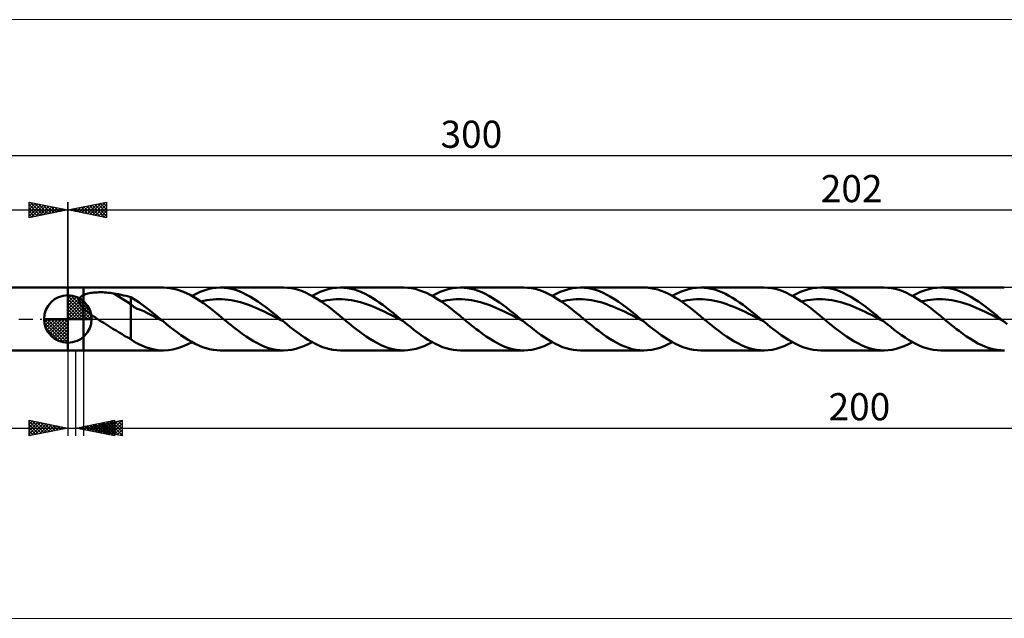
# Model space of a CAD drawing. Units: millimetres. Extents: x -134 to 411, y -39 to 39.
# Drawn here: x -6 to 121, y -39 to 39 of the extents above; entities that cross this region are included whole.
import ezdxf
from ezdxf.enums import TextEntityAlignment as Align

# ---------------------------------------------------------------- set-up
doc = ezdxf.new("R2010")
doc.units = ezdxf.units.MM
doc.header["$LTSCALE"] = 4.55
doc.linetypes.add('cc_dim_arrow', pattern=[0])
doc.linetypes.add('LONGDASH_DASH', pattern=[0.85, 0.4, -0.2, 0.05, -0.2])
for name, color, linetype in [('1', 4, 'CONTINUOUS'), ('2', 7, 'CONTINUOUS'), ('4', 2, 'LONGDASH_DASH'), ('CUT', 1, 'CONTINUOUS'), ('INFTOTAL', 9, 'CONTINUOUS'), ('NOCUT', 7, 'CONTINUOUS'), ('SK1', 4, 'CONTINUOUS'), ('SK2', 7, 'CONTINUOUS'), ('SK4', 2, 'LONGDASH_DASH')]:
    doc.layers.add(name, color=color, linetype=linetype)
doc.styles.get("Standard").update_dxf_attribs({"font": 'Monospac821 BT'})

msp = doc.modelspace()

# ---------------------------------------------------------------- linework, layer by layer
at = {"color": 4, "linetype": 'cc_dim_arrow'}
for p, q in [((0, 2.98), (0.08, 3.06)), ((0, 2.55), (0.47, 3.02)), ((0, 2.98), (2.98, 0)), ((0, 2.12), (0.83, 2.95)), ((0, 1.68), (1.15, 2.84)), ((0, 1.25), (1.45, 2.7)), ((0, 2.55), (2.55, 0)), ((0.38, 3.04), (3.04, 0.38)), ((0.93, 2.92), (2.92, 0.93)), ((0, 0.82), (1.72, 2.53)), ((0, 0.38), (1.96, 2.35)), ((0, 2.12), (2.12, 0)), ((0, 1.68), (1.68, 0)), ((0.05, 0), (2.19, 2.14)), ((0.48, 0), (2.39, 1.91)), ((0.92, 0), (2.57, 1.66)), ((1.35, 0), (2.73, 1.38)), ((1.82, 2.46), (2.46, 1.82)), ((-3.06, -0.08), (-2.98, 0)), ((-3.02, -0.47), (-2.55, 0)), ((-2.95, -0.83), (-2.12, 0)), ((-2.84, -1.15), (-1.68, 0)), ((-2.7, -1.45), (-1.25, 0)), ((-2.65, 0), (0, -2.65)), ((-2.53, -1.72), (-0.82, 0)), ((-2.35, -1.96), (-0.38, 0)), ((-2.21, 0), (0, -2.21)), ((-1.78, 0), (0, -1.78)), ((-1.35, 0), (0, -1.35)), ((-0.92, 0), (0, -0.92)), ((-0.48, 0), (0, -0.48)), ((-0.05, 0), (0, -0.05)), ((0, 1.25), (1.25, 0)), ((0, 0.82), (0.82, 0)), ((0, 0.38), (0.38, 0)), ((1.78, 0), (2.86, 1.08)), ((2.21, 0), (2.97, 0.75)), ((2.65, 0), (3.04, 0.39)), ((-3.06, -0.02), (-0.02, -3.06)), ((-3.02, -0.49), (-0.49, -3.02)), ((-2.86, -1.08), (-1.08, -2.86)), ((-2.14, -2.19), (0, -0.05)), ((-1.91, -2.39), (0, -0.48)), ((-1.66, -2.57), (0, -0.92)), ((-1.38, -2.73), (0, -1.35)), ((-1.08, -2.86), (0, -1.78)), ((-0.75, -2.97), (0, -2.21)), ((-0.39, -3.04), (0, -2.65))]:
    msp.add_line(p, q, dxfattribs=at)
at = {"layer": '1', "color": 4, "linetype": 'CONTINUOUS', "lineweight": 50}
for p, q in [((0, 4.05), (2, 4.05)), ((0, -4.05), (0, 4.05)), ((2, 4.05), (12.34, 4.05)), ((2, -4.05), (2, 4.05)), ((13.19, 3.99), (12.34, 4.05)), ((14.05, 3.81), (13.19, 3.99)), ((17.56, 3.69), (18.09, 3.85)), ((18.09, 3.85), (18.61, 3.96)), ((18.61, 3.96), (19.13, 4.03)), ((19.13, 4.03), (19.66, 4.05)), ((19.65, 4.05), (27.81, 4.05)), ((20.14, 4.03), (19.66, 4.05)), ((20.62, 3.97), (20.14, 4.03)), ((21.11, 3.87), (20.62, 3.97)), ((21.59, 3.74), (21.11, 3.87)), ((28.29, 4.03), (27.81, 4.05)), ((28.77, 3.97), (28.29, 4.03)), ((29.26, 3.88), (28.77, 3.97)), ((29.74, 3.74), (29.26, 3.88)), ((33.04, 3.69), (33.56, 3.85)), ((33.56, 3.85), (34.08, 3.96)), ((34.08, 3.96), (34.6, 4.03)), ((34.6, 4.03), (35.13, 4.05)), ((35.58, 4.03), (35.13, 4.05)), ((35.13, 4.05), (43.28, 4.05)), ((36.04, 3.98), (35.58, 4.03)), ((36.49, 3.9), (36.04, 3.98)), ((36.95, 3.78), (36.49, 3.9)), ((43.8, 4.03), (43.32, 4.05)), ((44.28, 3.97), (43.8, 4.03)), ((44.76, 3.87), (44.28, 3.97)), ((45.24, 3.73), (44.76, 3.87)), ((48.51, 3.69), (49.03, 3.85)), ((49.03, 3.85), (49.55, 3.96)), ((49.55, 3.96), (50.08, 4.03)), ((50.08, 4.03), (50.6, 4.05)), ((51.05, 4.03), (50.6, 4.05)), ((50.6, 4.05), (58.76, 4.05)), ((51.51, 3.98), (51.05, 4.03)), ((51.97, 3.9), (51.51, 3.98)), ((52.42, 3.78), (51.97, 3.9)), ((59.24, 4.03), (58.76, 4.05)), ((59.72, 3.97), (59.24, 4.03)), ((60.2, 3.88), (59.72, 3.97)), ((60.69, 3.74), (60.2, 3.88)), ((63.98, 3.69), (64.51, 3.85)), ((64.51, 3.85), (65.03, 3.96)), ((65.03, 3.96), (65.55, 4.03)), ((65.55, 4.03), (66.07, 4.05)), ((66.56, 4.03), (66.07, 4.05)), ((66.07, 4.05), (74.23, 4.05)), ((67.04, 3.97), (66.56, 4.03)), ((67.52, 3.88), (67.04, 3.97)), ((68.01, 3.74), (67.52, 3.88)), ((74.64, 4.04), (74.18, 4.05)), ((75.1, 3.99), (74.64, 4.04)), ((75.55, 3.9), (75.1, 3.99)), ((76.01, 3.79), (75.55, 3.9)), ((79.46, 3.69), (79.98, 3.85)), ((79.98, 3.85), (80.5, 3.96)), ((80.5, 3.96), (81.02, 4.03)), ((81.02, 4.03), (81.55, 4.05)), ((82, 4.03), (81.55, 4.05)), ((81.55, 4.05), (89.7, 4.05)), ((82.46, 3.98), (82, 4.03)), ((82.91, 3.9), (82.46, 3.98)), ((83.37, 3.78), (82.91, 3.9)), ((90.21, 4.03), (89.73, 4.05)), ((90.69, 3.97), (90.21, 4.03)), ((91.17, 3.87), (90.69, 3.97)), ((91.66, 3.74), (91.17, 3.87)), ((94.93, 3.69), (95.45, 3.85)), ((95.45, 3.85), (95.97, 3.96)), ((95.97, 3.96), (96.5, 4.03)), ((96.5, 4.03), (97.02, 4.05)), ((97.5, 4.03), (97.02, 4.05)), ((97.02, 4.05), (105.18, 4.05)), ((97.99, 3.97), (97.5, 4.03)), ((98.47, 3.88), (97.99, 3.97)), ((98.95, 3.74), (98.47, 3.88)), ((105.66, 4.03), (105.18, 4.05)), ((106.14, 3.97), (105.66, 4.03)), ((106.62, 3.88), (106.14, 3.97)), ((107.11, 3.74), (106.62, 3.88)), ((110.4, 3.69), (110.93, 3.85)), ((110.93, 3.85), (111.45, 3.96)), ((111.45, 3.96), (111.97, 4.03)), ((111.97, 4.03), (112.49, 4.05)), ((112.98, 4.03), (112.49, 4.05)), ((112.49, 4.05), (120.65, 4.05)), ((113.46, 3.97), (112.98, 4.03)), ((113.94, 3.88), (113.46, 3.97)), ((114.43, 3.74), (113.94, 3.88)), ((0, 0), (0, 3.06)), ((1.47, 2.53), (1.49, 2.59)), ((1.49, 2.59), (1.52, 2.65)), ((1.52, 2.65), (1.55, 2.7)), ((1.55, 2.7), (1.58, 2.75)), ((1.58, 2.75), (1.62, 2.8)), ((1.62, 2.8), (1.67, 2.85)), ((1.67, 2.85), (1.72, 2.89)), ((1.72, 2.89), (1.77, 2.93)), ((1.77, 2.93), (1.82, 2.97)), ((1.82, 2.97), (1.88, 3)), ((1.88, 3), (1.94, 3.04)), ((1.94, 3.04), (2, 3.07)), ((2, 3.07), (2.13, 3.13)), ((2.13, 3.13), (2.27, 3.18)), ((2.27, 3.18), (2.43, 3.23)), ((2.43, 3.23), (2.59, 3.27)), ((2.59, 3.27), (2.76, 3.31)), ((2.76, 3.31), (2.95, 3.35)), ((2.95, 3.35), (3.14, 3.37)), ((3.14, 3.37), (3.35, 3.4)), ((3.35, 3.4), (3.56, 3.42)), ((3.56, 3.42), (3.78, 3.43)), ((3.78, 3.43), (4.01, 3.44)), ((4.01, 3.44), (4.25, 3.44)), ((4.49, 3.44), (4.25, 3.44)), ((4.73, 3.43), (4.49, 3.44)), ((4.97, 3.41), (4.73, 3.43)), ((5.2, 3.39), (4.97, 3.41)), ((5.44, 3.36), (5.2, 3.39)), ((5.67, 3.33), (5.44, 3.36)), ((5.91, 3.3), (5.67, 3.33)), ((8.12, 1.91), (5.91, 3.3)), ((6.22, 3.24), (5.91, 3.3)), ((6.54, 3.18), (6.22, 3.24)), ((6.86, 3.11), (6.54, 3.18)), ((7.18, 3.04), (6.86, 3.11)), ((7.5, 2.97), (7.18, 3.04)), ((7.81, 2.9), (7.5, 2.97)), ((8.12, 2.81), (7.81, 2.9)), ((8.47, 2.61), (8.12, 2.81)), ((8.12, -2.58), (8.12, 2.81)), ((8.82, 2.39), (8.47, 2.61)), ((14.91, 3.51), (14.05, 3.81)), ((15.77, 3.1), (14.91, 3.51)), ((16.63, 2.61), (15.77, 3.1)), ((16, 2.98), (16.52, 3.26)), ((16.52, 3.26), (17.04, 3.49)), ((17.49, 2.03), (16.63, 2.61)), ((17.04, 3.49), (17.56, 3.69)), ((18.71, 2.52), (19.1, 2.55)), ((19.1, 2.55), (19.49, 2.55)), ((19.88, 2.54), (19.49, 2.55)), ((20.28, 2.51), (19.88, 2.54)), ((22.07, 3.57), (21.59, 3.74)), ((22.56, 3.37), (22.07, 3.57)), ((23.04, 3.13), (22.56, 3.37)), ((23.52, 2.86), (23.04, 3.13)), ((24.01, 2.57), (23.52, 2.86)), ((24.49, 2.25), (24.01, 2.57)), ((30.22, 3.57), (29.74, 3.74)), ((30.71, 3.37), (30.22, 3.57)), ((31.19, 3.13), (30.71, 3.37)), ((31.67, 2.87), (31.19, 3.13)), ((31.47, 2.98), (31.99, 3.26)), ((32.16, 2.57), (31.67, 2.87)), ((31.99, 3.26), (32.51, 3.49)), ((32.64, 2.25), (32.16, 2.57)), ((32.51, 3.49), (33.04, 3.69)), ((34.18, 2.52), (34.57, 2.54)), ((34.57, 2.54), (34.96, 2.55)), ((35.36, 2.54), (34.96, 2.55)), ((35.75, 2.52), (35.36, 2.54)), ((37.4, 3.63), (36.95, 3.78)), ((37.86, 3.44), (37.4, 3.63)), ((38.31, 3.23), (37.86, 3.44)), ((38.77, 2.99), (38.31, 3.23)), ((39.22, 2.73), (38.77, 2.99)), ((39.68, 2.44), (39.22, 2.73)), ((45.72, 3.56), (45.24, 3.73)), ((46.2, 3.36), (45.72, 3.56)), ((46.68, 3.12), (46.2, 3.36)), ((47.16, 2.86), (46.68, 3.12)), ((46.94, 2.98), (47.46, 3.26)), ((47.65, 2.56), (47.16, 2.86)), ((47.46, 3.26), (47.99, 3.49)), ((48.13, 2.24), (47.65, 2.56)), ((47.99, 3.49), (48.51, 3.69)), ((49.65, 2.52), (50.05, 2.54)), ((50.05, 2.54), (50.44, 2.55)), ((50.83, 2.54), (50.44, 2.55)), ((51.22, 2.51), (50.83, 2.54)), ((52.88, 3.63), (52.42, 3.78)), ((53.33, 3.44), (52.88, 3.63)), ((53.79, 3.23), (53.33, 3.44)), ((54.24, 2.99), (53.79, 3.23)), ((54.7, 2.73), (54.24, 2.99)), ((55.15, 2.44), (54.7, 2.73)), ((61.17, 3.57), (60.69, 3.74)), ((61.65, 3.37), (61.17, 3.57)), ((62.14, 3.13), (61.65, 3.37)), ((62.62, 2.87), (62.14, 3.13)), ((62.41, 2.98), (62.94, 3.26)), ((63.1, 2.57), (62.62, 2.87)), ((62.94, 3.26), (63.46, 3.49)), ((63.59, 2.25), (63.1, 2.57)), ((63.46, 3.49), (63.98, 3.69)), ((65.13, 2.52), (65.52, 2.54)), ((65.52, 2.54), (65.91, 2.55)), ((66.3, 2.54), (65.91, 2.55)), ((66.7, 2.51), (66.3, 2.54)), ((68.49, 3.57), (68.01, 3.74)), ((68.97, 3.37), (68.49, 3.57)), ((69.46, 3.13), (68.97, 3.37)), ((69.94, 2.86), (69.46, 3.13)), ((70.43, 2.57), (69.94, 2.86)), ((70.91, 2.25), (70.43, 2.57)), ((76.47, 3.64), (76.01, 3.79)), ((76.93, 3.46), (76.47, 3.64)), ((77.38, 3.25), (76.93, 3.46)), ((77.84, 3.01), (77.38, 3.25)), ((78.3, 2.74), (77.84, 3.01)), ((77.89, 2.98), (78.41, 3.26)), ((78.76, 2.46), (78.3, 2.74)), ((78.41, 3.26), (78.93, 3.49)), ((78.93, 3.49), (79.46, 3.69)), ((80.6, 2.52), (80.99, 2.55)), ((80.99, 2.55), (81.39, 2.55)), ((81.78, 2.54), (81.39, 2.55)), ((82.17, 2.51), (81.78, 2.54)), ((83.82, 3.63), (83.37, 3.78)), ((84.28, 3.44), (83.82, 3.63)), ((84.73, 3.23), (84.28, 3.44)), ((85.19, 2.99), (84.73, 3.23)), ((85.64, 2.73), (85.19, 2.99)), ((86.1, 2.44), (85.64, 2.73)), ((92.14, 3.57), (91.66, 3.74)), ((92.62, 3.36), (92.14, 3.57)), ((93.1, 3.12), (92.62, 3.36)), ((93.58, 2.86), (93.1, 3.12)), ((93.36, 2.98), (93.88, 3.26)), ((94.06, 2.56), (93.58, 2.86)), ((93.88, 3.26), (94.41, 3.49)), ((94.55, 2.24), (94.06, 2.56)), ((94.41, 3.49), (94.93, 3.69)), ((96.07, 2.52), (96.47, 2.54)), ((96.47, 2.54), (96.86, 2.55)), ((97.25, 2.54), (96.86, 2.55)), ((97.64, 2.52), (97.25, 2.54)), ((99.44, 3.57), (98.95, 3.74)), ((99.92, 3.37), (99.44, 3.57)), ((100.4, 3.13), (99.92, 3.37)), ((100.89, 2.86), (100.4, 3.13)), ((101.37, 2.57), (100.89, 2.86)), ((101.86, 2.25), (101.37, 2.57)), ((107.59, 3.57), (107.11, 3.74)), ((108.07, 3.37), (107.59, 3.57)), ((108.56, 3.13), (108.07, 3.37)), ((109.04, 2.87), (108.56, 3.13)), ((108.83, 2.98), (109.36, 3.26)), ((109.52, 2.57), (109.04, 2.87)), ((109.36, 3.26), (109.88, 3.49)), ((110.01, 2.25), (109.52, 2.57)), ((109.88, 3.49), (110.4, 3.69)), ((111.55, 2.52), (111.94, 2.54)), ((111.94, 2.54), (112.33, 2.55)), ((112.72, 2.54), (112.33, 2.55)), ((113.12, 2.52), (112.72, 2.54)), ((114.91, 3.57), (114.43, 3.74)), ((115.39, 3.37), (114.91, 3.57)), ((115.88, 3.13), (115.39, 3.37)), ((116.36, 2.86), (115.88, 3.13)), ((116.85, 2.57), (116.36, 2.86)), ((117.33, 2.25), (116.85, 2.57)), ((1.45, 2.41), (1.46, 2.47)), ((1.45, 2.35), (1.45, 2.41)), ((1.46, 2.29), (1.45, 2.35)), ((1.46, 2.47), (1.47, 2.53)), ((1.47, 2.22), (1.46, 2.29)), ((1.48, 2.16), (1.47, 2.22)), ((1.5, 2.09), (1.48, 2.16)), ((1.53, 2.03), (1.5, 2.09)), ((1.55, 1.97), (1.53, 2.03)), ((1.59, 1.9), (1.55, 1.97)), ((1.62, 1.84), (1.59, 1.9)), ((1.66, 1.78), (1.62, 1.84)), ((1.7, 1.72), (1.66, 1.78)), ((1.75, 1.66), (1.7, 1.72)), ((1.8, 1.6), (1.75, 1.66)), ((1.84, 1.54), (1.8, 1.6)), ((1.9, 1.49), (1.84, 1.54)), ((1.95, 1.43), (1.9, 1.49)), ((2, 1.38), (1.95, 1.43)), ((2.23, 1.16), (2, 1.38)), ((8.54, 1.51), (8.12, 1.91)), ((8.95, 1.29), (8.54, 1.51)), ((9.15, 2.16), (8.82, 2.39)), ((9.37, 1.16), (8.95, 1.29)), ((9.5, 1.91), (9.15, 2.16)), ((9.84, 1.66), (9.5, 1.91)), ((10.19, 1.39), (9.84, 1.66)), ((10.53, 1.12), (10.19, 1.39)), ((17.14, 2.27), (17.53, 2.36)), ((18.35, 1.39), (17.49, 2.03)), ((17.53, 2.36), (17.92, 2.43)), ((17.92, 2.43), (18.31, 2.48)), ((18.31, 2.48), (18.71, 2.52)), ((19.21, 0.7), (18.35, 1.39)), ((20.67, 2.47), (20.28, 2.51)), ((21.06, 2.41), (20.67, 2.47)), ((21.46, 2.34), (21.06, 2.41)), ((21.85, 2.25), (21.46, 2.34)), ((22.24, 2.15), (21.85, 2.25)), ((22.63, 2.03), (22.24, 2.15)), ((23.03, 1.91), (22.63, 2.03)), ((23.42, 1.77), (23.03, 1.91)), ((23.81, 1.61), (23.42, 1.77)), ((24.21, 1.45), (23.81, 1.61)), ((24.6, 1.28), (24.21, 1.45)), ((24.97, 1.91), (24.49, 2.25)), ((24.99, 1.1), (24.6, 1.28)), ((25.46, 1.55), (24.97, 1.91)), ((25.94, 1.17), (25.46, 1.55)), ((32.61, 2.28), (33, 2.36)), ((33.13, 1.91), (32.64, 2.25)), ((33, 2.36), (33.39, 2.43)), ((33.61, 1.55), (33.13, 1.91)), ((33.39, 2.43), (33.79, 2.48)), ((34.09, 1.18), (33.61, 1.55)), ((33.79, 2.48), (34.18, 2.52)), ((36.14, 2.47), (35.75, 2.52)), ((36.54, 2.41), (36.14, 2.47)), ((36.93, 2.34), (36.54, 2.41)), ((37.32, 2.25), (36.93, 2.34)), ((37.71, 2.15), (37.32, 2.25)), ((38.11, 2.03), (37.71, 2.15)), ((38.5, 1.91), (38.11, 2.03)), ((38.89, 1.77), (38.5, 1.91)), ((39.29, 1.61), (38.89, 1.77)), ((39.68, 1.45), (39.29, 1.61)), ((40.13, 2.13), (39.68, 2.44)), ((40.07, 1.28), (39.68, 1.45)), ((40.46, 1.1), (40.07, 1.28)), ((40.59, 1.81), (40.13, 2.13)), ((41.04, 1.46), (40.59, 1.81)), ((41.5, 1.11), (41.04, 1.46)), ((48.08, 2.27), (48.47, 2.36)), ((48.61, 1.9), (48.13, 2.24)), ((48.47, 2.36), (48.87, 2.43)), ((49.09, 1.55), (48.61, 1.9)), ((48.87, 2.43), (49.26, 2.48)), ((49.57, 1.17), (49.09, 1.55)), ((49.26, 2.48), (49.65, 2.52)), ((51.62, 2.47), (51.22, 2.51)), ((52.01, 2.41), (51.62, 2.47)), ((52.4, 2.34), (52.01, 2.41)), ((52.79, 2.25), (52.4, 2.34)), ((53.19, 2.15), (52.79, 2.25)), ((53.58, 2.04), (53.19, 2.15)), ((53.97, 1.91), (53.58, 2.04)), ((54.37, 1.77), (53.97, 1.91)), ((54.76, 1.61), (54.37, 1.77)), ((55.15, 1.45), (54.76, 1.61)), ((55.61, 2.13), (55.15, 2.44)), ((55.54, 1.28), (55.15, 1.45)), ((55.94, 1.1), (55.54, 1.28)), ((56.06, 1.81), (55.61, 2.13)), ((56.52, 1.46), (56.06, 1.81)), ((56.97, 1.11), (56.52, 1.46)), ((63.56, 2.27), (63.95, 2.36)), ((64.07, 1.91), (63.59, 2.25)), ((63.95, 2.36), (64.34, 2.43)), ((64.56, 1.55), (64.07, 1.91)), ((64.34, 2.43), (64.73, 2.48)), ((65.04, 1.18), (64.56, 1.55)), ((64.73, 2.48), (65.13, 2.52)), ((67.09, 2.47), (66.7, 2.51)), ((67.48, 2.42), (67.09, 2.47)), ((67.88, 2.34), (67.48, 2.42)), ((68.27, 2.25), (67.88, 2.34)), ((68.66, 2.15), (68.27, 2.25)), ((69.05, 2.04), (68.66, 2.15)), ((69.45, 1.91), (69.05, 2.04)), ((69.84, 1.76), (69.45, 1.91)), ((70.23, 1.61), (69.84, 1.76)), ((70.63, 1.45), (70.23, 1.61)), ((71.02, 1.28), (70.63, 1.45)), ((71.39, 1.91), (70.91, 2.25)), ((71.41, 1.1), (71.02, 1.28)), ((71.88, 1.55), (71.39, 1.91)), ((72.36, 1.18), (71.88, 1.55)), ((79.21, 2.15), (78.76, 2.46)), ((79.03, 2.27), (79.42, 2.36)), ((79.67, 1.82), (79.21, 2.15)), ((79.42, 2.36), (79.81, 2.43)), ((80.13, 1.47), (79.67, 1.82)), ((79.81, 2.43), (80.21, 2.48)), ((80.59, 1.12), (80.13, 1.47)), ((80.21, 2.48), (80.6, 2.52)), ((82.56, 2.47), (82.17, 2.51)), ((82.96, 2.41), (82.56, 2.47)), ((83.35, 2.34), (82.96, 2.41)), ((83.74, 2.25), (83.35, 2.34)), ((84.14, 2.15), (83.74, 2.25)), ((84.53, 2.03), (84.14, 2.15)), ((84.92, 1.9), (84.53, 2.03)), ((85.31, 1.76), (84.92, 1.9)), ((85.71, 1.61), (85.31, 1.76)), ((86.1, 1.45), (85.71, 1.61)), ((86.55, 2.13), (86.1, 2.44)), ((86.49, 1.28), (86.1, 1.45)), ((86.89, 1.1), (86.49, 1.28)), ((87.01, 1.81), (86.55, 2.13)), ((87.46, 1.46), (87.01, 1.81)), ((87.92, 1.11), (87.46, 1.46)), ((94.5, 2.27), (94.89, 2.36)), ((95.03, 1.9), (94.55, 2.24)), ((94.89, 2.36), (95.29, 2.43)), ((95.51, 1.55), (95.03, 1.9)), ((95.29, 2.43), (95.68, 2.48)), ((95.99, 1.17), (95.51, 1.55)), ((95.68, 2.48), (96.07, 2.52)), ((98.04, 2.47), (97.64, 2.52)), ((98.43, 2.41), (98.04, 2.47)), ((98.82, 2.34), (98.43, 2.41)), ((99.22, 2.25), (98.82, 2.34)), ((99.61, 2.15), (99.22, 2.25)), ((100, 2.03), (99.61, 2.15)), ((100.39, 1.91), (100, 2.03)), ((100.79, 1.77), (100.39, 1.91)), ((101.18, 1.61), (100.79, 1.77)), ((101.57, 1.45), (101.18, 1.61)), ((101.96, 1.28), (101.57, 1.45)), ((102.34, 1.91), (101.86, 2.25)), ((102.36, 1.1), (101.96, 1.28)), ((102.82, 1.55), (102.34, 1.91)), ((103.31, 1.18), (102.82, 1.55)), ((109.97, 2.28), (110.37, 2.36)), ((110.49, 1.91), (110.01, 2.25)), ((110.37, 2.36), (110.76, 2.43)), ((110.98, 1.55), (110.49, 1.91)), ((110.76, 2.43), (111.15, 2.48)), ((111.46, 1.18), (110.98, 1.55)), ((111.15, 2.48), (111.55, 2.52)), ((113.51, 2.47), (113.12, 2.52)), ((113.9, 2.41), (113.51, 2.47)), ((114.29, 2.34), (113.9, 2.41)), ((114.69, 2.25), (114.29, 2.34)), ((115.08, 2.15), (114.69, 2.25)), ((115.47, 2.03), (115.08, 2.15)), ((115.87, 1.91), (115.47, 2.03)), ((116.26, 1.77), (115.87, 1.91)), ((116.65, 1.61), (116.26, 1.77)), ((117.04, 1.45), (116.65, 1.61)), ((117.44, 1.28), (117.04, 1.45)), ((117.81, 1.91), (117.33, 2.25)), ((117.83, 1.1), (117.44, 1.28)), ((118.3, 1.55), (117.81, 1.91)), ((118.78, 1.18), (118.3, 1.55)), ((0, 0), (-3.06, 0)), ((0, 0), (3.06, 0)), ((0, -3.06), (0, 0)), ((2.48, 0.95), (2.23, 1.16)), ((2.73, 0.75), (2.48, 0.95)), ((3, 0.55), (2.73, 0.75)), ((3.27, 0.36), (3, 0.55)), ((3.55, 0.18), (3.27, 0.36)), ((3.82, 0), (3.55, 0.18)), ((4.22, -0.26), (3.82, 0)), ((9.78, 0.99), (9.37, 1.16)), ((10.2, 0.78), (9.78, 0.99)), ((10.61, 0.56), (10.2, 0.78)), ((10.88, 0.85), (10.53, 1.12)), ((11.02, 0.35), (10.61, 0.56)), ((11.23, 0.57), (10.88, 0.85)), ((11.44, 0.14), (11.02, 0.35)), ((11.57, 0.28), (11.23, 0.57)), ((11.85, -0.07), (11.44, 0.14)), ((11.92, 0), (11.57, 0.28)), ((11.98, -0.05), (11.92, 0)), ((20.07, 0), (19.21, 0.7)), ((20.39, -0.26), (20.07, 0)), ((25.38, 0.91), (24.99, 1.1)), ((25.78, 0.72), (25.38, 0.91)), ((26.17, 0.52), (25.78, 0.72)), ((26.42, 0.79), (25.94, 1.17)), ((26.56, 0.32), (26.17, 0.52)), ((26.91, 0.4), (26.42, 0.79)), ((26.96, 0.12), (26.56, 0.32)), ((27.39, 0), (26.91, 0.4)), ((27.35, -0.09), (26.96, 0.12)), ((27.45, -0.05), (27.39, 0)), ((34.58, 0.79), (34.09, 1.18)), ((35.06, 0.4), (34.58, 0.79)), ((35.55, 0), (35.06, 0.4)), ((35.87, -0.26), (35.55, 0)), ((40.86, 0.91), (40.46, 1.1)), ((41.25, 0.72), (40.86, 0.91)), ((41.64, 0.52), (41.25, 0.72)), ((41.95, 0.74), (41.5, 1.11)), ((42.03, 0.32), (41.64, 0.52)), ((42.41, 0.37), (41.95, 0.74)), ((42.43, 0.12), (42.03, 0.32)), ((42.86, 0), (42.41, 0.37)), ((42.82, -0.08), (42.43, 0.12)), ((42.92, -0.05), (42.86, 0)), ((50.05, 0.79), (49.57, 1.17)), ((50.54, 0.4), (50.05, 0.79)), ((51.02, 0), (50.54, 0.4)), ((51.34, -0.26), (51.02, 0)), ((56.33, 0.91), (55.94, 1.1)), ((56.72, 0.72), (56.33, 0.91)), ((57.12, 0.52), (56.72, 0.72)), ((57.43, 0.74), (56.97, 1.11)), ((57.51, 0.32), (57.12, 0.52)), ((57.88, 0.37), (57.43, 0.74)), ((57.9, 0.12), (57.51, 0.32)), ((58.34, 0), (57.88, 0.37)), ((58.29, -0.08), (57.9, 0.12)), ((58.4, -0.05), (58.34, 0)), ((65.52, 0.79), (65.04, 1.18)), ((66.01, 0.4), (65.52, 0.79)), ((66.49, 0), (66.01, 0.4)), ((66.81, -0.26), (66.49, 0)), ((71.8, 0.91), (71.41, 1.1)), ((72.2, 0.72), (71.8, 0.91)), ((72.59, 0.52), (72.2, 0.72)), ((72.84, 0.79), (72.36, 1.18)), ((72.98, 0.32), (72.59, 0.52)), ((73.33, 0.4), (72.84, 0.79)), ((73.38, 0.12), (72.98, 0.32)), ((73.81, 0), (73.33, 0.4)), ((73.77, -0.08), (73.38, 0.12)), ((73.87, -0.05), (73.81, 0)), ((81.05, 0.75), (80.59, 1.12)), ((81.51, 0.38), (81.05, 0.75)), ((81.97, 0), (81.51, 0.38)), ((82.29, -0.26), (81.97, 0)), ((87.28, 0.91), (86.89, 1.1)), ((87.67, 0.72), (87.28, 0.91)), ((88.06, 0.52), (87.67, 0.72)), ((88.37, 0.74), (87.92, 1.11)), ((88.46, 0.32), (88.06, 0.52)), ((88.83, 0.37), (88.37, 0.74)), ((88.85, 0.12), (88.46, 0.32)), ((89.28, 0), (88.83, 0.37)), ((89.24, -0.09), (88.85, 0.12)), ((89.34, -0.05), (89.28, 0)), ((96.47, 0.79), (95.99, 1.17)), ((96.96, 0.4), (96.47, 0.79)), ((97.44, 0), (96.96, 0.4)), ((97.76, -0.26), (97.44, 0)), ((102.75, 0.91), (102.36, 1.1)), ((103.14, 0.72), (102.75, 0.91)), ((103.54, 0.52), (103.14, 0.72)), ((103.79, 0.79), (103.31, 1.18)), ((103.93, 0.32), (103.54, 0.52)), ((104.27, 0.4), (103.79, 0.79)), ((104.32, 0.12), (103.93, 0.32)), ((104.76, 0), (104.27, 0.4)), ((104.71, -0.09), (104.32, 0.12)), ((104.82, -0.05), (104.76, 0)), ((111.94, 0.79), (111.46, 1.18)), ((112.43, 0.4), (111.94, 0.79)), ((112.91, 0), (112.43, 0.4)), ((113.23, -0.26), (112.91, 0)), ((118.22, 0.91), (117.83, 1.1)), ((118.62, 0.72), (118.22, 0.91)), ((119.01, 0.52), (118.62, 0.72)), ((119.26, 0.79), (118.78, 1.18)), ((119.4, 0.32), (119.01, 0.52)), ((119.75, 0.4), (119.26, 0.79)), ((119.79, 0.12), (119.4, 0.32)), ((120.23, 0), (119.75, 0.4)), ((120.19, -0.08), (119.79, 0.12)), ((120.29, -0.05), (120.23, 0)), ((4.62, -0.51), (4.22, -0.26)), ((5.02, -0.76), (4.62, -0.51)), ((5.42, -1.01), (5.02, -0.76)), ((5.81, -1.26), (5.42, -1.01)), ((6.21, -1.5), (5.81, -1.26)), ((12.27, -0.29), (11.85, -0.07)), ((12.03, -0.1), (11.98, -0.05)), ((12.09, -0.14), (12.03, -0.1)), ((12.15, -0.19), (12.09, -0.14)), ((12.21, -0.24), (12.15, -0.19)), ((12.27, -0.29), (12.21, -0.24)), ((12.73, -0.66), (12.27, -0.29)), ((13.19, -1.04), (12.73, -0.66)), ((13.65, -1.4), (13.19, -1.04)), ((20.72, -0.53), (20.39, -0.26)), ((21.04, -0.79), (20.72, -0.53)), ((21.36, -1.04), (21.04, -0.79)), ((21.68, -1.3), (21.36, -1.04)), ((27.74, -0.29), (27.35, -0.09)), ((27.51, -0.1), (27.45, -0.05)), ((27.57, -0.14), (27.51, -0.1)), ((27.62, -0.19), (27.57, -0.14)), ((27.68, -0.24), (27.62, -0.19)), ((27.74, -0.29), (27.68, -0.24)), ((28.2, -0.66), (27.74, -0.29)), ((28.66, -1.04), (28.2, -0.66)), ((29.13, -1.4), (28.66, -1.04)), ((36.19, -0.53), (35.87, -0.26)), ((36.51, -0.79), (36.19, -0.53)), ((36.83, -1.04), (36.51, -0.79)), ((37.15, -1.3), (36.83, -1.04)), ((43.21, -0.29), (42.82, -0.08)), ((42.98, -0.1), (42.92, -0.05)), ((43.04, -0.14), (42.98, -0.1)), ((43.1, -0.19), (43.04, -0.14)), ((43.15, -0.24), (43.1, -0.19)), ((43.21, -0.29), (43.15, -0.24)), ((43.67, -0.66), (43.21, -0.29)), ((44.14, -1.03), (43.67, -0.66)), ((44.6, -1.4), (44.14, -1.03)), ((51.66, -0.53), (51.34, -0.26)), ((51.98, -0.79), (51.66, -0.53)), ((52.3, -1.04), (51.98, -0.79)), ((52.62, -1.3), (52.3, -1.04)), ((58.69, -0.29), (58.29, -0.08)), ((58.45, -0.1), (58.4, -0.05)), ((58.51, -0.14), (58.45, -0.1)), ((58.57, -0.19), (58.51, -0.14)), ((58.63, -0.24), (58.57, -0.19)), ((58.69, -0.29), (58.63, -0.24)), ((59.15, -0.66), (58.69, -0.29)), ((59.61, -1.03), (59.15, -0.66)), ((60.07, -1.4), (59.61, -1.03)), ((67.13, -0.53), (66.81, -0.26)), ((67.46, -0.79), (67.13, -0.53)), ((67.78, -1.04), (67.46, -0.79)), ((68.1, -1.3), (67.78, -1.04)), ((74.16, -0.29), (73.77, -0.08)), ((73.93, -0.1), (73.87, -0.05)), ((73.99, -0.14), (73.93, -0.1)), ((74.04, -0.19), (73.99, -0.14)), ((74.1, -0.24), (74.04, -0.19)), ((74.16, -0.29), (74.1, -0.24)), ((74.62, -0.66), (74.16, -0.29)), ((75.08, -1.04), (74.62, -0.66)), ((75.55, -1.4), (75.08, -1.04)), ((82.61, -0.53), (82.29, -0.26)), ((82.93, -0.79), (82.61, -0.53)), ((83.25, -1.04), (82.93, -0.79)), ((83.57, -1.3), (83.25, -1.04)), ((89.64, -0.29), (89.24, -0.09)), ((89.4, -0.1), (89.34, -0.05)), ((89.46, -0.14), (89.4, -0.1)), ((89.52, -0.19), (89.46, -0.14)), ((89.58, -0.24), (89.52, -0.19)), ((89.63, -0.29), (89.58, -0.24)), ((90.1, -0.67), (89.63, -0.29)), ((90.56, -1.04), (90.1, -0.67)), ((91.02, -1.4), (90.56, -1.04)), ((98.08, -0.53), (97.76, -0.26)), ((98.4, -0.79), (98.08, -0.53)), ((98.72, -1.04), (98.4, -0.79)), ((99.04, -1.3), (98.72, -1.04)), ((105.11, -0.29), (104.71, -0.09)), ((104.87, -0.1), (104.82, -0.05)), ((104.93, -0.14), (104.87, -0.1)), ((104.99, -0.19), (104.93, -0.14)), ((105.05, -0.24), (104.99, -0.19)), ((105.11, -0.29), (105.05, -0.24)), ((105.57, -0.66), (105.11, -0.29)), ((106.03, -1.03), (105.57, -0.66)), ((106.49, -1.4), (106.03, -1.03)), ((113.55, -0.53), (113.23, -0.26)), ((113.87, -0.79), (113.55, -0.53)), ((114.2, -1.04), (113.87, -0.79)), ((114.52, -1.3), (114.2, -1.04)), ((120.58, -0.29), (120.19, -0.08)), ((120.35, -0.1), (120.29, -0.05)), ((120.4, -0.14), (120.35, -0.1)), ((120.46, -0.19), (120.4, -0.14)), ((120.52, -0.24), (120.46, -0.19)), ((120.58, -0.29), (120.52, -0.24)), ((121.04, -0.66), (120.58, -0.29)), ((6.6, -1.74), (6.21, -1.5)), ((6.98, -1.97), (6.6, -1.74)), ((7.36, -2.19), (6.98, -1.97)), ((7.74, -2.39), (7.36, -2.19)), ((8.12, -2.58), (7.74, -2.39)), ((14.11, -1.75), (13.65, -1.4)), ((14.58, -2.08), (14.11, -1.75)), ((15.04, -2.4), (14.58, -2.08)), ((15.5, -2.69), (15.04, -2.4)), ((22, -1.54), (21.68, -1.3)), ((22.48, -1.9), (22, -1.54)), ((22.97, -2.24), (22.48, -1.9)), ((23.45, -2.56), (22.97, -2.24)), ((29.59, -1.75), (29.13, -1.4)), ((30.05, -2.08), (29.59, -1.75)), ((30.51, -2.4), (30.05, -2.08)), ((30.97, -2.69), (30.51, -2.4)), ((37.47, -1.54), (37.15, -1.3)), ((37.96, -1.91), (37.47, -1.54)), ((38.45, -2.25), (37.96, -1.91)), ((38.93, -2.57), (38.45, -2.25)), ((45.06, -1.75), (44.6, -1.4)), ((45.52, -2.08), (45.06, -1.75)), ((45.98, -2.4), (45.52, -2.08)), ((46.44, -2.69), (45.98, -2.4)), ((52.95, -1.54), (52.62, -1.3)), ((53.43, -1.9), (52.95, -1.54)), ((53.91, -2.24), (53.43, -1.9)), ((54.4, -2.56), (53.91, -2.24)), ((60.53, -1.75), (60.07, -1.4)), ((60.99, -2.08), (60.53, -1.75)), ((61.46, -2.4), (60.99, -2.08)), ((61.92, -2.69), (61.46, -2.4)), ((68.42, -1.54), (68.1, -1.3)), ((68.9, -1.9), (68.42, -1.54)), ((69.38, -2.24), (68.9, -1.9)), ((69.86, -2.56), (69.38, -2.24)), ((76.01, -1.75), (75.55, -1.4)), ((76.47, -2.08), (76.01, -1.75)), ((76.93, -2.4), (76.47, -2.08)), ((77.39, -2.69), (76.93, -2.4)), ((83.89, -1.54), (83.57, -1.3)), ((84.38, -1.91), (83.89, -1.54)), ((84.86, -2.25), (84.38, -1.91)), ((85.35, -2.57), (84.86, -2.25)), ((91.48, -1.75), (91.02, -1.4)), ((91.94, -2.08), (91.48, -1.75)), ((92.4, -2.4), (91.94, -2.08)), ((92.87, -2.69), (92.4, -2.4)), ((99.37, -1.54), (99.04, -1.3)), ((99.85, -1.9), (99.37, -1.54)), ((100.33, -2.24), (99.85, -1.9)), ((100.82, -2.56), (100.33, -2.24)), ((106.95, -1.75), (106.49, -1.4)), ((107.41, -2.08), (106.95, -1.75)), ((107.88, -2.4), (107.41, -2.08)), ((108.34, -2.69), (107.88, -2.4)), ((114.84, -1.54), (114.52, -1.3)), ((115.33, -1.91), (114.84, -1.54)), ((115.81, -2.25), (115.33, -1.91)), ((116.3, -2.57), (115.81, -2.25)), ((8.17, -2.62), (8.12, -2.58)), ((8.22, -2.67), (8.17, -2.62)), ((8.27, -2.71), (8.22, -2.67)), ((8.31, -2.75), (8.27, -2.71)), ((8.36, -2.79), (8.31, -2.75)), ((8.41, -2.83), (8.36, -2.79)), ((8.47, -2.86), (8.41, -2.83)), ((8.52, -2.9), (8.47, -2.86)), ((8.57, -2.93), (8.52, -2.9)), ((8.62, -2.97), (8.57, -2.93)), ((8.68, -3), (8.62, -2.97)), ((8.73, -3.03), (8.68, -3)), ((8.79, -3.07), (8.73, -3.03)), ((8.84, -3.1), (8.79, -3.07)), ((8.91, -3.13), (8.84, -3.1)), ((8.98, -3.16), (8.91, -3.13)), ((9.05, -3.2), (8.98, -3.16)), ((9.13, -3.23), (9.05, -3.2)), ((9.2, -3.27), (9.13, -3.23)), ((9.35, -3.33), (9.2, -3.27)), ((10.02, -3.61), (9.35, -3.33)), ((10.79, -3.85), (10.02, -3.61)), ((13.55, -3.93), (14.16, -3.77)), ((14.16, -3.77), (14.77, -3.56)), ((14.77, -3.56), (15.38, -3.3)), ((15.38, -3.3), (16, -2.98)), ((15.96, -2.96), (15.5, -2.69)), ((16.42, -3.21), (15.96, -2.96)), ((16.89, -3.43), (16.42, -3.21)), ((17.35, -3.61), (16.89, -3.43)), ((17.81, -3.77), (17.35, -3.61)), ((18.27, -3.89), (17.81, -3.77)), ((23.93, -2.86), (23.45, -2.56)), ((24.42, -3.13), (23.93, -2.86)), ((24.9, -3.36), (24.42, -3.13)), ((25.39, -3.57), (24.9, -3.36)), ((25.87, -3.74), (25.39, -3.57)), ((26.36, -3.87), (25.87, -3.74)), ((29.38, -3.85), (29.9, -3.69)), ((29.9, -3.69), (30.42, -3.49)), ((30.42, -3.49), (30.95, -3.26)), ((30.95, -3.26), (31.47, -2.98)), ((31.43, -2.96), (30.97, -2.69)), ((31.9, -3.21), (31.43, -2.96)), ((32.36, -3.43), (31.9, -3.21)), ((32.82, -3.61), (32.36, -3.43)), ((33.28, -3.77), (32.82, -3.61)), ((33.74, -3.89), (33.28, -3.77)), ((39.42, -2.87), (38.93, -2.57)), ((39.91, -3.13), (39.42, -2.87)), ((40.39, -3.37), (39.91, -3.13)), ((40.88, -3.58), (40.39, -3.37)), ((41.37, -3.75), (40.88, -3.58)), ((41.86, -3.88), (41.37, -3.75)), ((44.87, -3.84), (45.39, -3.69)), ((45.39, -3.69), (45.91, -3.49)), ((45.91, -3.49), (46.42, -3.25)), ((46.42, -3.25), (46.94, -2.98)), ((46.91, -2.96), (46.44, -2.69)), ((47.37, -3.21), (46.91, -2.96)), ((47.83, -3.43), (47.37, -3.21)), ((48.29, -3.61), (47.83, -3.43)), ((48.75, -3.77), (48.29, -3.61)), ((49.21, -3.89), (48.75, -3.77)), ((54.88, -2.86), (54.4, -2.56)), ((55.36, -3.13), (54.88, -2.86)), ((55.85, -3.36), (55.36, -3.13)), ((56.33, -3.57), (55.85, -3.36)), ((56.82, -3.74), (56.33, -3.57)), ((57.3, -3.87), (56.82, -3.74)), ((60.32, -3.85), (60.85, -3.69)), ((60.85, -3.69), (61.37, -3.49)), ((61.37, -3.49), (61.89, -3.26)), ((61.89, -3.26), (62.41, -2.98)), ((62.38, -2.96), (61.92, -2.69)), ((62.84, -3.21), (62.38, -2.96)), ((63.3, -3.43), (62.84, -3.21)), ((63.76, -3.61), (63.3, -3.43)), ((64.23, -3.77), (63.76, -3.61)), ((64.69, -3.89), (64.23, -3.77)), ((70.34, -2.85), (69.86, -2.56)), ((70.82, -3.12), (70.34, -2.85)), ((71.3, -3.35), (70.82, -3.12)), ((71.78, -3.56), (71.3, -3.35)), ((72.26, -3.73), (71.78, -3.56)), ((72.74, -3.87), (72.26, -3.73)), ((75.77, -3.85), (76.3, -3.7)), ((76.3, -3.7), (76.83, -3.5)), ((76.83, -3.5), (77.36, -3.26)), ((77.36, -3.26), (77.89, -2.98)), ((77.85, -2.96), (77.39, -2.69)), ((78.32, -3.21), (77.85, -2.96)), ((78.78, -3.43), (78.32, -3.21)), ((79.24, -3.61), (78.78, -3.43)), ((79.7, -3.77), (79.24, -3.61)), ((80.16, -3.89), (79.7, -3.77)), ((85.84, -2.87), (85.35, -2.57)), ((86.32, -3.13), (85.84, -2.87)), ((86.81, -3.37), (86.32, -3.13)), ((87.3, -3.58), (86.81, -3.37)), ((87.78, -3.75), (87.3, -3.58)), ((88.27, -3.88), (87.78, -3.75)), ((91.29, -3.84), (91.81, -3.69)), ((91.81, -3.69), (92.32, -3.49)), ((92.32, -3.49), (92.84, -3.25)), ((92.84, -3.25), (93.36, -2.98)), ((93.33, -2.96), (92.87, -2.69)), ((93.79, -3.21), (93.33, -2.96)), ((94.25, -3.43), (93.79, -3.21)), ((94.71, -3.61), (94.25, -3.43)), ((95.17, -3.77), (94.71, -3.61)), ((95.64, -3.89), (95.17, -3.77)), ((101.3, -2.86), (100.82, -2.56)), ((101.78, -3.13), (101.3, -2.86)), ((102.27, -3.36), (101.78, -3.13)), ((102.75, -3.57), (102.27, -3.36)), ((103.24, -3.74), (102.75, -3.57)), ((103.72, -3.87), (103.24, -3.74)), ((106.74, -3.85), (107.27, -3.69)), ((107.27, -3.69), (107.79, -3.49)), ((107.79, -3.49), (108.31, -3.26)), ((108.31, -3.26), (108.83, -2.98)), ((108.8, -2.96), (108.34, -2.69)), ((109.26, -3.21), (108.8, -2.96)), ((109.72, -3.43), (109.26, -3.21)), ((110.18, -3.61), (109.72, -3.43)), ((110.65, -3.77), (110.18, -3.61)), ((111.11, -3.89), (110.65, -3.77)), ((116.79, -2.87), (116.3, -2.57)), ((117.28, -3.14), (116.79, -2.87)), ((117.77, -3.38), (117.28, -3.14)), ((118.25, -3.58), (117.77, -3.38)), ((118.74, -3.75), (118.25, -3.58)), ((119.23, -3.88), (118.74, -3.75)), ((0, -4.05), (2, -4.05)), ((12.34, -4.05), (2, -4.05)), ((11.56, -4), (10.79, -3.85)), ((12.34, -4.05), (11.56, -4)), ((12.34, -4.05), (12.95, -4.02)), ((12.95, -4.02), (13.55, -3.93)), ((18.73, -3.98), (18.27, -3.89)), ((19.2, -4.03), (18.73, -3.98)), ((19.66, -4.05), (19.2, -4.03)), ((27.81, -4.05), (19.65, -4.05)), ((26.84, -3.97), (26.36, -3.87)), ((27.32, -4.03), (26.84, -3.97)), ((27.81, -4.05), (27.32, -4.03)), ((27.81, -4.05), (28.33, -4.03)), ((28.33, -4.03), (28.85, -3.96)), ((28.85, -3.96), (29.38, -3.85)), ((34.2, -3.98), (33.74, -3.89)), ((34.66, -4.03), (34.2, -3.98)), ((35.13, -4.05), (34.66, -4.03)), ((43.28, -4.05), (35.13, -4.05)), ((42.34, -3.98), (41.86, -3.88)), ((42.83, -4.03), (42.34, -3.98)), ((43.32, -4.05), (42.83, -4.03)), ((43.32, -4.05), (43.83, -4.02)), ((43.83, -4.02), (44.35, -3.95)), ((44.35, -3.95), (44.87, -3.84)), ((49.68, -3.98), (49.21, -3.89)), ((50.14, -4.03), (49.68, -3.98)), ((50.6, -4.05), (50.14, -4.03)), ((58.76, -4.05), (50.6, -4.05)), ((57.79, -3.97), (57.3, -3.87)), ((58.27, -4.03), (57.79, -3.97)), ((58.76, -4.05), (58.27, -4.03)), ((58.76, -4.05), (59.28, -4.03)), ((59.28, -4.03), (59.8, -3.96)), ((59.8, -3.96), (60.32, -3.85)), ((65.15, -3.98), (64.69, -3.89)), ((65.61, -4.03), (65.15, -3.98)), ((66.07, -4.05), (65.61, -4.03)), ((74.23, -4.05), (66.07, -4.05)), ((73.22, -3.97), (72.74, -3.87)), ((73.7, -4.03), (73.22, -3.97)), ((74.18, -4.05), (73.7, -4.03)), ((74.18, -4.05), (74.71, -4.03)), ((74.71, -4.03), (75.24, -3.97)), ((75.24, -3.97), (75.77, -3.85)), ((80.62, -3.98), (80.16, -3.89)), ((81.08, -4.03), (80.62, -3.98)), ((81.55, -4.05), (81.08, -4.03)), ((89.7, -4.05), (81.55, -4.05)), ((88.76, -3.98), (88.27, -3.88)), ((89.24, -4.03), (88.76, -3.98)), ((89.73, -4.05), (89.24, -4.03)), ((89.73, -4.05), (90.25, -4.02)), ((90.25, -4.02), (90.77, -3.96)), ((90.77, -3.96), (91.29, -3.84)), ((96.1, -3.98), (95.64, -3.89)), ((96.56, -4.03), (96.1, -3.98)), ((97.02, -4.05), (96.56, -4.03)), ((105.18, -4.05), (97.02, -4.05)), ((104.21, -3.97), (103.72, -3.87)), ((104.69, -4.03), (104.21, -3.97)), ((105.18, -4.05), (104.69, -4.03)), ((105.18, -4.05), (105.7, -4.03)), ((105.7, -4.03), (106.22, -3.96)), ((106.22, -3.96), (106.74, -3.85)), ((111.57, -3.98), (111.11, -3.89)), ((112.03, -4.03), (111.57, -3.98)), ((112.49, -4.05), (112.03, -4.03)), ((120.65, -4.05), (112.49, -4.05)), ((119.72, -3.98), (119.23, -3.88)), ((120.21, -4.03), (119.72, -3.98)), ((120.7, -4.05), (120.21, -4.03))]:
    msp.add_line(p, q, dxfattribs=at)
for start, end in [(90, 180), (0, 90), (180, 270), (270, 0)]:
    msp.add_arc((0, 0), 3.06, start, end, dxfattribs=at)
at = {"layer": '2', "color": 7, "linetype": 'CONTINUOUS', "lineweight": 25}
for p, q in [((0, 0), (0, 15.05)), ((0, 14.05), (5, 15.05)), ((0, 14.05), (202, 14.05)), ((5, 13.05), (0, 14.05)), ((0.04, 14.04), (0.06, 14.06)), ((0.31, 14.11), (0.47, 13.96)), ((0.39, 13.97), (0.59, 14.17)), ((0.67, 14.18), (1, 13.85)), ((0.75, 13.9), (1.12, 14.27)), ((1.02, 14.25), (1.53, 13.74)), ((1.1, 13.83), (1.65, 14.38)), ((1.37, 14.32), (2.06, 13.64)), ((1.46, 13.76), (2.18, 14.49)), ((1.73, 14.4), (2.59, 13.53)), ((1.81, 13.69), (2.71, 14.59)), ((2.08, 14.47), (3.12, 13.43)), ((2.16, 13.62), (3.24, 14.7)), ((2.43, 14.54), (3.65, 13.32)), ((2.52, 13.55), (3.77, 14.8)), ((2.79, 14.61), (4.18, 13.21)), ((2.87, 13.48), (4.3, 14.91)), ((3.14, 14.68), (4.71, 13.11)), ((3.22, 13.41), (4.83, 15.02)), ((3.49, 14.75), (5, 13.24)), ((3.58, 13.33), (5, 14.76)), ((3.85, 14.82), (5, 13.67)), ((3.93, 13.26), (5, 14.33)), ((4.2, 14.89), (5, 14.09)), ((4.56, 14.96), (5, 14.52)), ((4.91, 15.03), (5, 14.94)), ((5, 15.05), (5, 13.05)), ((4.28, 13.19), (5, 13.91)), ((4.64, 13.12), (5, 13.49)), ((4.99, 13.05), (5, 13.06)), ((0, -4.05), (0, -15.05)), ((1.01, -15.05), (1.01, -4.05)), ((2, -4.05), (2, -15.05)), ((-5, -15.05), (-5, -13.05)), ((-5, -13.05), (0, -14.05)), ((-5, -13.14), (-4.92, -13.07)), ((-5, -13.57), (-4.57, -13.14)), ((-5, -13.14), (-3.41, -14.73)), ((-5, -13.99), (-4.22, -13.21)), ((-5, -14.42), (-3.86, -13.28)), ((-5, -14.84), (-3.51, -13.35)), ((-5, -13.57), (-3.76, -14.8)), ((-4.73, -15), (-3.15, -13.42)), ((-4.59, -13.13), (-3.06, -14.66)), ((-4.2, -14.89), (-2.8, -13.49)), ((-4.06, -13.24), (-2.7, -14.59)), ((-3.67, -14.78), (-2.45, -13.56)), ((-3.53, -13.34), (-2.35, -14.52)), ((-3.14, -14.68), (-2.09, -13.63)), ((-2.99, -13.45), (-2, -14.45)), ((-2.61, -14.57), (-1.74, -13.7)), ((-2.46, -13.56), (-1.64, -14.38)), ((-2.08, -14.47), (-1.39, -13.77)), ((-1.93, -13.66), (-1.29, -14.31)), ((-1.55, -14.36), (-1.03, -13.84)), ((-1.4, -13.77), (-0.94, -14.24)), ((-1.02, -14.25), (-0.68, -13.91)), ((-0.87, -13.88), (-0.58, -14.17)), ((1.01, -14.05), (6.01, -13.05)), ((1.37, -14.12), (1.55, -13.94)), ((1.73, -14.19), (2.09, -13.83)), ((1.82, -13.89), (2.23, -14.29)), ((2, -14.05), (7, -13.05)), ((2.08, -14.26), (2.62, -13.73)), ((2.18, -13.82), (2.76, -14.4)), ((2.43, -14.33), (3.15, -13.62)), ((2.48, -14.15), (2.72, -13.91)), ((2.53, -13.75), (3.29, -14.51)), ((2.58, -13.93), (2.87, -14.22)), ((2.79, -14.41), (3.68, -13.52)), ((2.83, -14.22), (3.25, -13.8)), ((2.89, -13.67), (3.82, -14.61)), ((2.93, -13.86), (3.4, -14.33)), ((3.14, -14.48), (4.21, -13.41)), ((3.19, -14.29), (3.78, -13.69)), ((3.24, -13.6), (4.35, -14.72)), ((3.29, -13.79), (3.93, -14.44)), ((3.49, -14.55), (4.74, -13.3)), ((3.54, -14.36), (4.31, -13.59)), ((3.59, -13.53), (4.88, -14.82)), ((3.64, -13.72), (4.46, -14.54)), ((3.85, -14.62), (5.27, -13.2)), ((3.9, -14.43), (4.84, -13.48)), ((3.95, -13.46), (5.41, -14.93)), ((3.99, -13.65), (4.99, -14.65)), ((4.2, -14.69), (5.8, -13.09)), ((4.25, -14.5), (5.37, -13.38)), ((4.3, -13.39), (5.94, -15.04)), ((4.35, -13.58), (5.52, -14.75)), ((4.56, -14.76), (6.01, -13.3)), ((4.6, -14.57), (5.9, -13.27)), ((4.65, -13.32), (6.01, -14.68)), ((4.7, -13.51), (6.05, -14.86)), ((4.91, -14.83), (6.01, -13.73)), ((4.96, -14.64), (6.43, -13.16)), ((5.01, -13.25), (6.01, -14.25)), ((5.05, -13.44), (6.58, -14.97)), ((5.31, -14.71), (6.96, -13.06)), ((5.36, -13.18), (6.01, -13.83)), ((5.41, -13.37), (7, -14.96)), ((5.66, -14.78), (7, -13.45)), ((5.71, -13.11), (6.01, -13.41)), ((5.76, -13.3), (7, -14.54)), ((6.01, -13.05), (6.01, -15.05)), ((6.02, -14.85), (7, -13.87)), ((6.11, -13.23), (7, -14.11)), ((6.47, -13.16), (7, -13.69)), ((6.82, -13.09), (7, -13.26)), ((7, -13.05), (7, -15.05)), ((-18.48, -14.05), (11.01, -14.05)), ((-5, -13.99), (-4.12, -14.87)), ((0, -14.05), (-5, -15.05)), ((-5, -14.42), (-4.47, -14.94)), ((-5, -14.84), (-4.82, -15.01)), ((-0.49, -14.15), (-0.33, -13.98)), ((-0.34, -13.98), (-0.23, -14.1)), ((6.01, -15.05), (1.01, -14.05)), ((1.02, -14.05), (1.02, -14.05)), ((1.12, -14.03), (1.17, -14.08)), ((1.47, -13.96), (1.7, -14.19)), ((2, -14.05), (202, -14.05)), ((7, -15.05), (2, -14.05)), ((2.13, -14.08), (2.19, -14.01)), ((2.23, -14), (2.34, -14.12)), ((5.26, -14.9), (6.01, -14.15)), ((5.62, -14.97), (6.01, -14.58)), ((5.97, -15.04), (6.01, -15)), ((6.37, -14.92), (7, -14.29)), ((6.72, -14.99), (7, -14.72))]:
    msp.add_line(p, q, dxfattribs=at)
at = {"layer": '4', "color": 2, "linetype": 'LONGDASH_DASH', "lineweight": 25}
msp.add_line((0, 0), (202, 0), dxfattribs=at)
at = {"layer": 'CUT', "color": 1, "linetype": 'CONTINUOUS', "lineweight": 25}
for p, q in [((200.11, 4.05), (2, 4.05)), ((2, 4.05), (2, 0)), ((2, 0), (202, 0))]:
    msp.add_line(p, q, dxfattribs=at)
at = {"layer": 'INFTOTAL', "color": 9, "linetype": 'CONTINUOUS', "lineweight": 18}
for p, q in [((256.3, 38.56), (-134.2, 38.56)), ((-134.2, -38.56), (256.3, -38.56))]:
    msp.add_line(p, q, dxfattribs=at)
at = {"layer": 'NOCUT', "color": 7, "linetype": 'CONTINUOUS', "lineweight": 25}
for p, q in [((0, 0), (0, 4.05)), ((0, 4.05), (1, 4.05)), ((2, 4.05), (1, 4.05)), ((2, 0), (2, 4.05)), ((1, 0), (0, 0)), ((1, 0), (2, 0))]:
    msp.add_line(p, q, dxfattribs=at)
at = {"layer": 'SK1', "color": 4, "linetype": 'CONTINUOUS', "lineweight": 50}
for p, q in [((0, 4.05), (-97.5, 4.05)), ((-97.5, -4.05), (0, -4.05))]:
    msp.add_line(p, q, dxfattribs=at)
at = {"layer": 'SK2', "color": 7, "linetype": 'CONTINUOUS', "lineweight": 25}
for p, q in [((-98, 21.05), (202, 21.05)), ((-98, 14.05), (0, 14.05)), ((-5, 13.05), (-5, 15.05)), ((-5, 15.05), (0, 14.05)), ((-5, 14.94), (-4.91, 15.03)), ((-5, 14.52), (-4.56, 14.96)), ((-5, 14.09), (-4.2, 14.89)), ((-5, 13.67), (-3.85, 14.82)), ((-5, 14.76), (-3.58, 13.33)), ((-5, 13.24), (-3.49, 14.75)), ((-5, 14.33), (-3.93, 13.26)), ((0, 14.05), (-5, 13.05)), ((-4.83, 15.02), (-3.22, 13.41)), ((-4.71, 13.11), (-3.14, 14.68)), ((-4.3, 14.91), (-2.87, 13.48)), ((-4.18, 13.21), (-2.79, 14.61)), ((-3.77, 14.8), (-2.52, 13.55)), ((-3.65, 13.32), (-2.43, 14.54)), ((-3.24, 14.7), (-2.16, 13.62)), ((-3.12, 13.43), (-2.08, 14.47)), ((-2.71, 14.59), (-1.81, 13.69)), ((-2.59, 13.53), (-1.73, 14.4)), ((-2.18, 14.49), (-1.46, 13.76)), ((-2.06, 13.64), (-1.37, 14.32)), ((-1.65, 14.38), (-1.1, 13.83)), ((-1.53, 13.74), (-1.02, 14.25)), ((-1.12, 14.27), (-0.75, 13.9)), ((-1, 13.85), (-0.67, 14.18)), ((-0.59, 14.17), (-0.39, 13.97)), ((-0.47, 13.96), (-0.31, 14.11)), ((-0.06, 14.06), (-0.04, 14.04)), ((0, 15.05), (0, 4.05)), ((-5, 13.91), (-4.28, 13.19)), ((-5, 13.49), (-4.64, 13.12)), ((-5, 13.06), (-4.99, 13.05))]:
    msp.add_line(p, q, dxfattribs=at)
at = {"layer": 'SK4', "color": 2, "linetype": 'LONGDASH_DASH', "lineweight": 25}
msp.add_line((-103, 0), (207, 0), dxfattribs=at)

# ---------------------------------------------------------------- texts
at = {"layer": '2', "color": 7, "linetype": 'CONTINUOUS', "lineweight": 25}
for s, p in [('202', (101, 15.05)), ('200', (102, -13.05))]:
    msp.add_text(s, height=3.5, dxfattribs=at).set_placement(p, align=Align.CENTER)
at = {"layer": 'SK2', "color": 7, "linetype": 'CONTINUOUS', "lineweight": 25}
msp.add_text('300', height=3.5, dxfattribs=at).set_placement((52, 22.05), align=Align.CENTER)

doc.saveas('drawing.dxf')
